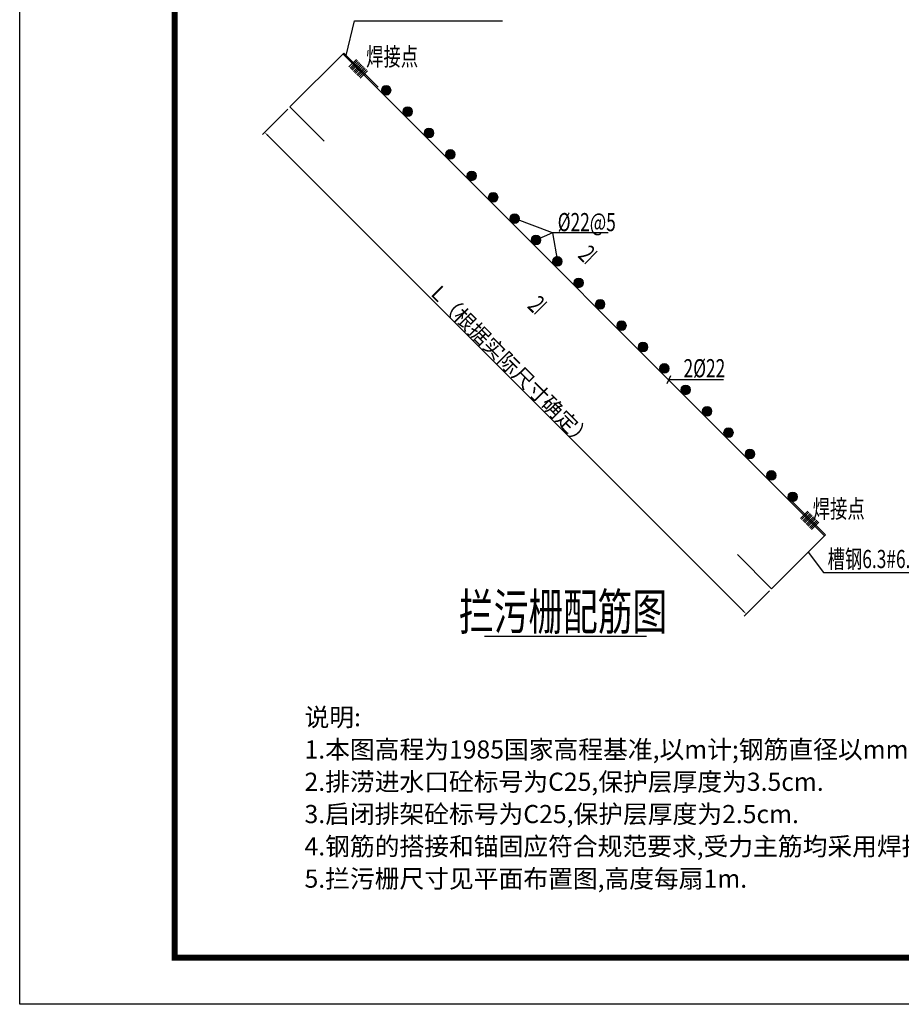
# Model space of a CAD drawing. Extents: x -24571 to 53658, y 2270 to 11398.
# Drawn here: x 1650 to 1679, y 2270 to 2302 of the extents above; entities that cross this region are included whole.
import ezdxf
from ezdxf.enums import TextEntityAlignment as Align

# ---------------------------------------------------------------- set-up
doc = ezdxf.new("R2010")
doc.units = 0
doc.header["$LTSCALE"] = 0.5
for name, color, linetype in [('0签名', 7, 'Continuous'), ('1-标注', 3, 'Continuous'), ('兴川图框', 4, 'Continuous'), ('图层1', 7, 'Continuous'), ('文字标注', 4, 'Continuous'), ('标注', 7, 'Continuous'), ('细线', 3, 'Continuous')]:
    doc.layers.add(name, color=color, linetype=linetype)
doc.styles.add('HZSL', font='tssdeng.shx', dxfattribs={"width": 0.7, "bigfont": 'hztxt_0.shx'})
doc.dimstyles.new('1-25', dxfattribs={"dimtxt": 0.5, "dimasz": 0.15, "dimexe": 0.1, "dimexo": 0.1, "dimgap": 0.03, "dimtad": 3, "dimdec": 0, "dimlfac": 25, "dimzin": 0, "dimdsep": 46, "dimlunit": 5, "dimtxsty": 'HZSL', "dimcen": 0.09, "dimadec": 0, "dimazin": 0, "dimtfac": 0.75, "dimtdec": 0, "dimtmove": 2, "dimatfit": 3, "dimfxl": 1, "dimtolj": 1, "dimtzin": 0, "dimarcsym": 0})

# ---------------------------------------------------------------- blocks, each defined once
blk = doc.blocks.new('*D903')
at = {"layer": '1-标注', "color": 0, "lineweight": -2, "ltscale": 0.5, "transparency": 16777216}
blk.add_line((1626.809, 2289.693), (1625.65, 2289.245), dxfattribs=at)
at = {"layer": '1-标注', "color": 0, "ltscale": 0.5, "transparency": 16777216}
for points in [[(1626.8, 2289.716), (1626.818, 2289.669), (1626.949, 2289.747)], [(1625.641, 2289.268), (1625.659, 2289.221), (1625.51, 2289.191)]]:
    blk.add_solid(points, dxfattribs=at)
at = {"layer": 'Defpoints', "color": 0, "ltscale": 0.5, "transparency": 16777216}
for p in [(1626.949, 2289.747), (1625.51, 2289.191)]:
    blk.add_point(p, dxfattribs=at)
at = {"layer": '1-标注', "color": 0, "ltscale": 0.5, "transparency": 16777216, "insert": (1725.914, 2327.985), "char_height": 0.5, "attachment_point": 5, "rotation": 21.1255, "style": 'HZSL'}
blk.add_mtext('\\A1;%%C157', dxfattribs=at)
blk = doc.blocks.new('*D846')
at = {"layer": '1-标注', "color": 0, "lineweight": -2, "ltscale": 0.5, "transparency": 16777216}
blk.add_line((1626.837, 2287.824), (1625.677, 2287.376), dxfattribs=at)
at = {"layer": '1-标注', "color": 0, "ltscale": 0.5, "transparency": 16777216}
for points in [[(1626.828, 2287.847), (1626.846, 2287.801), (1626.977, 2287.878)], [(1625.668, 2287.399), (1625.686, 2287.353), (1625.537, 2287.322)]]:
    blk.add_solid(points, dxfattribs=at)
at = {"layer": 'Defpoints', "color": 0, "ltscale": 0.5, "transparency": 16777216}
for p in [(1626.977, 2287.878), (1625.537, 2287.322)]:
    blk.add_point(p, dxfattribs=at)
at = {"layer": '1-标注', "color": 0, "ltscale": 0.5, "transparency": 16777216, "insert": (1714.892, 2321.847), "char_height": 0.5, "attachment_point": 5, "rotation": 21.1255, "style": 'HZSL'}
blk.add_mtext('\\A1;%%C87', dxfattribs=at)
blk = doc.blocks.new('*D909')
at = {"layer": '1-标注', "color": 0, "lineweight": -2, "ltscale": 0.5, "transparency": 16777216}
for p, q in [((1658.788, 2299.255), (1657.952, 2298.42)), ((1658.129, 2298.384), (1673.838, 2282.676)), ((1674.708, 2283.334), (1673.873, 2282.499))]:
    blk.add_line(p, q, dxfattribs=at)
at = {"layer": '1-标注', "color": 0, "ltscale": 0.5, "transparency": 16777216}
for points in [[(1658.147, 2298.402), (1658.111, 2298.367), (1658.023, 2298.49)], [(1673.855, 2282.693), (1673.82, 2282.658), (1673.944, 2282.57)]]:
    blk.add_solid(points, dxfattribs=at)
at = {"layer": 'Defpoints', "color": 0, "ltscale": 0.5, "transparency": 16777216}
for p in [(1658.858, 2299.326), (1674.779, 2283.405), (1673.944, 2282.57)]:
    blk.add_point(p, dxfattribs=at)
at = {"layer": '1-标注', "color": 0, "ltscale": 0.5, "transparency": 16777216, "insert": (1666.206, 2290.753), "char_height": 0.5, "attachment_point": 5, "rotation": 315, "style": 'HZSL'}
blk.add_mtext('\\A1;L（根据实际尺寸确定）', dxfattribs=at)
blk = doc.blocks.new('A$C01723EF9')
at = {"layer": '兴川图框', "color": 0}
blk.add_lwpolyline([(31296.73, 33675.78), (31296.73, 33981.1), (31716.73, 33981.1), (31716.73, 33675.78)], close=True, dxfattribs=at)
at = {"layer": '兴川图框', "color": 0, "const_width": 1}
blk.add_lwpolyline([(31322.35, 33973.41), (31709.05, 33973.41), (31709.05, 33683.46), (31322.35, 33683.46)], close=True, dxfattribs=at)
blk = doc.blocks.new('杭州院图框')
at = {"layer": '兴川图框', "color": 0, "xscale": 0.1942089649287491, "yscale": 0.1942089649287491, "zscale": 0.1942089649287491}
blk.add_blockref('A$C01723EF9', (493202.341, 3394453.506), dxfattribs=at)

msp = doc.modelspace()

# ---------------------------------------------------------------- hatches: boundary and pattern name
at = {"layer": '图层1', "lineweight": 0}
for points in [[(1662.20198, 2299.87769, 1), (1661.88198, 2299.87769, 1)], [(1662.90909, 2299.17059, 1), (1662.58909, 2299.17059, 1)], [(1663.6162, 2298.46348, 1), (1663.2962, 2298.46348, 1)], [(1663.6162, 2298.46348, 1), (1663.2962, 2298.46348, 1)], [(1664.3233, 2297.75637, 1), (1664.0033, 2297.75637, 1)], [(1665.03041, 2297.04927, 1), (1664.71041, 2297.04927, 1)], [(1665.73752, 2296.34216, 1), (1665.41752, 2296.34216, 1)], [(1666.44462, 2295.63505, 1), (1666.12462, 2295.63505, 1)], [(1666.44462, 2295.63505, 1), (1666.12462, 2295.63505, 1)], [(1667.15173, 2294.92795, 1), (1666.83173, 2294.92795, 1)], [(1667.85884, 2294.22084, 1), (1667.53884, 2294.22084, 1)], [(1667.85884, 2294.22084, 1), (1667.53884, 2294.22084, 1)], [(1668.56594, 2293.51373, 1), (1668.24594, 2293.51373, 1)], [(1669.27305, 2292.80663, 1), (1668.95305, 2292.80663, 1)], [(1669.27305, 2292.80663, 1), (1668.95305, 2292.80663, 1)], [(1669.98016, 2292.09952, 1), (1669.66016, 2292.09952, 1)], [(1670.68726, 2291.39241, 1), (1670.36726, 2291.39241, 1)], [(1671.39437, 2290.68531, 1), (1671.07437, 2290.68531, 1)], [(1672.10148, 2289.9782, 1), (1671.78148, 2289.9782, 1)], [(1672.80858, 2289.27109, 1), (1672.48858, 2289.27109, 1)], [(1673.51569, 2288.56399, 1), (1673.19569, 2288.56399, 1)], [(1674.2228, 2287.85688, 1), (1673.9028, 2287.85688, 1)], [(1674.9299, 2287.14977, 1), (1674.6099, 2287.14977, 1)], [(1675.63701, 2286.44267, 1), (1675.31701, 2286.44267, 1)]]:
    msp.add_hatch(color=256, dxfattribs=at).paths.add_polyline_path(points)

# ---------------------------------------------------------------- linework, layer by layer
msp.add_line((1665.28767, 2281.8383), (1670.64866, 2281.8383))
for p, q in [((1658.85842, 2299.32575), (1660.64033, 2301.10766)), ((1660.61033, 2301.07766), (1676.53094, 2285.15705)), ((1660.64033, 2301.10766), (1661.7717, 2299.97629)), ((1659.98979, 2298.19438), (1658.85842, 2299.32575)), ((1676.56094, 2285.18705), (1675.42957, 2286.31842)), ((1674.77903, 2283.40514), (1676.56094, 2285.18705)), ((1673.64766, 2284.53651), (1674.77903, 2283.40514))]:
    msp.add_line(p, q, dxfattribs=at)
for centre in [(1662.04198, 2299.87769), (1662.74909, 2299.17059), (1663.4562, 2298.46348), (1663.4562, 2298.46348), (1664.1633, 2297.75637), (1664.87041, 2297.04927), (1665.57752, 2296.34216), (1666.28462, 2295.63505), (1666.28462, 2295.63505), (1666.99173, 2294.92795), (1667.69884, 2294.22084), (1667.69884, 2294.22084), (1668.40594, 2293.51373), (1669.11305, 2292.80663), (1669.11305, 2292.80663), (1669.82016, 2292.09952), (1670.52726, 2291.39241), (1671.23437, 2290.68531), (1671.94148, 2289.9782), (1672.64858, 2289.27109), (1673.35569, 2288.56399), (1674.0628, 2287.85688), (1674.7699, 2287.14977), (1675.47701, 2286.44267)]:
    msp.add_circle(centre, 0.16, dxfattribs=at)
at = {"layer": '标注', "color": 3}
for p, q in [((1669.37807, 2295.16172), (1667.54016, 2295.16172)), ((1671.43977, 2290.43945), (1671.3148, 2290.18197)), ((1673.19488, 2290.31071), (1671.37728, 2290.31071))]:
    msp.add_line(p, q, dxfattribs=at)
at = {"layer": '细线'}
for p, q in [((1660.71831, 2301.02968), (1660.99549, 2302.16919)), ((1660.99549, 2302.16919), (1665.88073, 2302.16919)), ((1660.81246, 2300.64846), (1661.05585, 2300.89186)), ((1660.84925, 2300.61167), (1661.09265, 2300.85506)), ((1660.88605, 2300.57487), (1661.12944, 2300.81827)), ((1660.92284, 2300.53808), (1661.16624, 2300.78147)), ((1660.95964, 2300.50128), (1661.20303, 2300.74467)), ((1660.99644, 2300.46448), (1661.23983, 2300.70788)), ((1661.03323, 2300.42769), (1661.27663, 2300.67108)), ((1661.07003, 2300.39089), (1661.31342, 2300.63428)), ((1661.10683, 2300.35409), (1661.35022, 2300.59749)), ((1661.14362, 2300.3173), (1661.38702, 2300.56069)), ((1661.18042, 2300.2805), (1661.42381, 2300.52389)), ((1667.54016, 2295.16172), (1666.28462, 2295.63505)), ((1667.54016, 2295.16172), (1666.99173, 2294.92795)), ((1667.54016, 2295.16172), (1667.69884, 2294.22084)), ((1668.60655, 2294.14372), (1669.01986, 2294.55703)), ((1666.93959, 2292.47676), (1667.3529, 2292.89007)), ((1675.73378, 2285.72714), (1675.97717, 2285.97053)), ((1675.77058, 2285.69034), (1676.01397, 2285.93374)), ((1675.80737, 2285.65355), (1676.05077, 2285.89694)), ((1675.84417, 2285.61675), (1676.08756, 2285.86014)), ((1675.88097, 2285.57995), (1676.12436, 2285.82335)), ((1675.91776, 2285.54316), (1676.16116, 2285.78655)), ((1675.95456, 2285.50636), (1676.19795, 2285.74975)), ((1675.99136, 2285.46956), (1676.23475, 2285.71296)), ((1676.02815, 2285.43277), (1676.27155, 2285.67616)), ((1676.06495, 2285.39597), (1676.30834, 2285.63936)), ((1676.10175, 2285.35917), (1676.34514, 2285.60257)), ((1675.99058, 2284.61669), (1676.49982, 2283.94736)), ((1676.49982, 2283.94736), (1681.4275, 2283.94736))]:
    msp.add_line(p, q, dxfattribs=at)

# ---------------------------------------------------------------- block references
at = {"layer": '0签名', "xscale": 1.029818589916353, "yscale": 1.029818589916353, "zscale": 1.029818589916353}
msp.add_blockref('杭州院图框', (-512518.35613, -3500136.80251), dxfattribs=at)

# ---------------------------------------------------------------- texts
at = {"layer": '文字标注', "style": 'HZSL', "width": 0.7}
for s, p in [('焊接点', (1661.37962, 2300.98761)), ('%%C22@5', (1667.71032, 2295.52076)), ('2%%C22', (1671.86921, 2290.69319)), ('焊接点', (1676.1389, 2286.04776)), ('槽钢6.3#6.3*4*0.48', (1676.63093, 2284.3898))]:
    msp.add_text(s, height=0.6, dxfattribs=at).set_placement(p, align=Align.MIDDLE_LEFT)
for p in [(1668.56024, 2294.59637), (1666.89328, 2292.92941)]:
    msp.add_text('2', height=0.6, rotation=315, dxfattribs=at).set_placement(p, align=Align.MIDDLE_LEFT)
msp.add_text('拦污栅配筋图', height=1.2, dxfattribs=at).set_placement((1667.88704, 2282.64826), align=Align.MIDDLE_CENTER)
at = {"layer": '文字标注', "insert": (1659.34344, 2279.4628), "char_height": 0.6, "width": 20.7321621, "attachment_point": 1, "line_spacing_factor": 1.066667, "style": 'HZSL'}
msp.add_mtext('说明:\\P1.{\\C4;本图高程为}1985国家高程基准,以m计;钢筋直径以mm计;其余未注明单位均以cm计.\\P{\\C4;2.排涝进水口砼标号为C25,保护层厚度为3.5cm.\\P3.启闭排架砼标号为C25,保护层厚度为2.5cm.\\P4.钢筋的搭接和锚固应符合规范要求,受力主筋均采用焊接连接,单面焊L>10d,双面焊L>5d.\\P5.拦污栅尺寸见平面布置图,高度每扇1m.}', dxfattribs=at)

# ---------------------------------------------------------------- dimensions: what is measured, and where the dimension line sits
at = {"layer": '1-标注', "ltscale": 0.5}
for p1, p2, text, picture, middle in [((1626.9492, 2289.74687), (1625.50966, 2289.19066), '%%C157', '*D903', (1725.91411, 2327.98479)), ((1626.97678, 2287.87808), (1625.53723, 2287.32187), '%%C87', '*D846', (1714.89167, 2321.84651))]:
    dim = msp.add_diameter_dim_2p(p1=p1, p2=p2, text=text, dimstyle='1-25', dxfattribs=at)
    dim.commit()
    dim.dimension.update_dxf_attribs({"geometry": picture, "text_midpoint": middle, "dimtype": 163})
dim = msp.add_aligned_dim(p1=(1658.85842, 2299.32575), p2=(1674.77903, 2283.40514), distance=-1.18149, text='L（根据实际尺寸确定）', dimstyle='1-25', dxfattribs=at)
dim.commit()
dim.dimension.update_dxf_attribs({"geometry": '*D909', "text_midpoint": (1666.20583, 2290.75255)})

doc.saveas('drawing.dxf')
